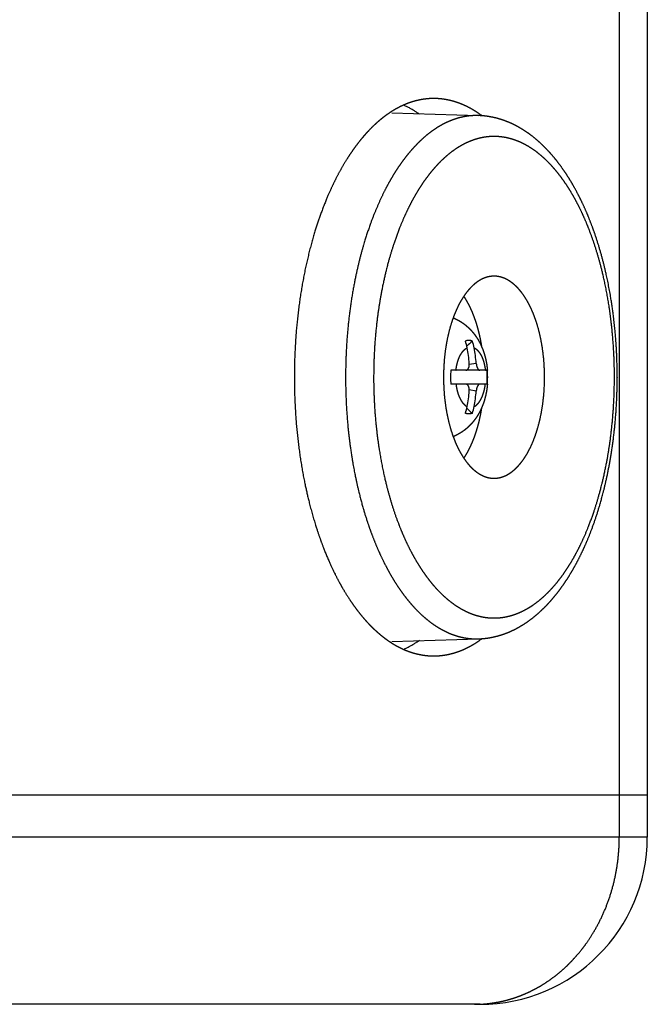
# Model space of a CAD drawing. Extents: x -1365 to 751, y -1395 to 665.
# Drawn here: x 706 to 751, y -565 to -494 of the extents above; entities that cross this region are included whole.
import ezdxf

# ---------------------------------------------------------------- set-up
doc = ezdxf.new("R2010")
doc.units = 0
doc.header["$LTSCALE"] = 25.4
doc.layers.add('DATA', color=7, linetype='CONTINUOUS')

# ---------------------------------------------------------------- blocks, each defined once
blk = doc.blocks.new('____-6-1')
at = {"layer": 'DATA', "color": 0, "linetype": 'CONTINUOUS'}
for p, q in [((748.861, -10.833), (748.861, -552.833)), ((750.871, -10.833), (750.871, -552.833)), ((732.528, -500.87), (738.749, -501.059)), ((738.596, -518.838), (738.099, -518.921)), ((739.363, -519.333), (736.773, -519.333)), ((739.363, -520.333), (736.773, -520.333)), ((738.596, -520.827), (738.099, -520.745)), ((732.528, -538.795), (738.749, -538.607)), ((750.871, -549.833), (401.871, -549.833)), ((750.871, -552.833), (401.871, -552.833)), ((738.871, -564.833), (413.871, -564.833))]:
    blk.add_line(p, q, dxfattribs=at)
for centre, radius, start, end in [((730.219, -507.09), 7.489, 54.92465, 56.87074), ((734.413, -507.29), 7.732, 53.4439, 55.45655), ((734.553, -518.359), 3.45, 10.5676, 18.8597), ((853.644, -642.789), 170.475, 132.57059, 132.75242), ((726.701, -519.825), 11.438, 4.95134, 10.57638), ((735.083, -518.351), 3.419, 10.53004, 18.89726), ((727.201, -519.825), 11.438, 4.95134, 10.57638), ((741.977, -519.832), 5.228, 174.51733, 180.00559), ((741.942, -519.835), 5.192, 179.97558, 185.5015), ((734.194, -519.831), 5.192, 359.97558, 5.5015), ((734.159, -519.833), 5.228, 354.51733, 0.00559), ((733.413, -519.832), 6.003, 359.99591, 4.79912), ((733.412, -519.833), 6.004, 355.20276, 0.00421), ((726.726, -519.844), 11.413, 349.41749, 355.0548), ((727.226, -519.844), 11.413, 349.41749, 355.0548), ((734.583, -521.315), 3.419, 341.10274, 349.46996), ((853.648, -396.872), 170.481, 227.24758, 227.42941), ((735.053, -521.307), 3.45, 341.1403, 349.4324), ((730.219, -532.576), 7.489, 303.12926, 305.07535), ((734.413, -532.375), 7.731, 304.54345, 306.55511), ((738.871, -552.833), 12, 270, 0), ((738.469, -555.894), 8.939, 270.002, 272.5317)]:
    blk.add_arc(centre, radius, start, end, dxfattribs=at)
for points, knots in [([(735.542, -499.833), (735.463, -499.833), (735.305, -499.838), (735.124, -499.85), (734.943, -499.869), (734.763, -499.894), (734.584, -499.925), (734.405, -499.963), (734.228, -500.006), (734.053, -500.056), (733.879, -500.111), (733.749, -500.157), (733.612, -500.208), (733.429, -500.283), (733.248, -500.365), (733.07, -500.452), (732.895, -500.545), (732.723, -500.643), (732.554, -500.746), (732.388, -500.853), (732.225, -500.965), (732.075, -501.073), (732.006, -501.125), (732.001, -501.129), (731.996, -501.132)], [0, 0, 0, 1, 2, 3, 4, 5, 6, 7, 8, 9, 10, 11, 12, 13, 14, 15, 16, 17, 18, 19, 20, 21, 21, 22, 22, 22]), ([(738.797, -500.922), (738.726, -500.873), (738.592, -500.785), (738.446, -500.694), (738.298, -500.607), (738.148, -500.523), (737.995, -500.443), (737.841, -500.368), (737.714, -500.31), (737.585, -500.254), (737.425, -500.19), (737.264, -500.131), (737.107, -500.079), (736.953, -500.033), (736.798, -499.991), (736.642, -499.954), (736.485, -499.922), (736.328, -499.895), (736.13, -499.867), (735.931, -499.848), (735.771, -499.838), (735.622, -499.833), (735.552, -499.833), (735.547, -499.833), (735.542, -499.833)], [0, 0, 0, 1, 2, 3, 4, 5, 6, 7, 8, 9, 10, 11, 12, 13, 14, 15, 16, 17, 18, 19, 20, 21, 21, 22, 22, 22]), ([(734.312, -500.818), (733.904, -500.551), (733.467, -500.348), (733.459, -500.344), (733.451, -500.341)], [0, 0, 0, 1, 1, 2, 2, 2]), ([(731.996, -501.132), (731.979, -501.145), (731.792, -501.289), (731.497, -501.54), (731.243, -501.772), (730.997, -502.014), (730.76, -502.264), (730.53, -502.523), (730.308, -502.788), (730.093, -503.06), (729.885, -503.337), (729.685, -503.62), (729.492, -503.907), (729.23, -504.316), (728.968, -504.759), (728.673, -505.288), (728.402, -505.829), (728.223, -506.204), (728.043, -506.6), (727.783, -507.207), (727.466, -508.029), (727.228, -508.716), (726.991, -509.45), (726.724, -510.382), (726.488, -511.323), (726.28, -512.27), (726.1, -513.224), (725.942, -514.209), (725.807, -515.234), (725.699, -516.267), (725.619, -517.303), (725.567, -518.341), (725.543, -519.314), (725.542, -519.768), (725.542, -519.8), (725.542, -519.833)], [0, 0, 0, 1, 2, 3, 4, 5, 6, 7, 8, 9, 10, 11, 12, 13, 14, 15, 16, 17, 18, 19, 20, 21, 22, 23, 24, 25, 26, 27, 28, 29, 30, 31, 32, 32, 33, 33, 33]), ([(738.749, -501.059), (738.547, -501.053), (738.192, -501.072), (737.889, -501.109), (737.584, -501.165), (737.262, -501.247), (736.902, -501.365), (736.544, -501.513), (736.23, -501.666), (735.979, -501.806), (735.724, -501.961), (735.417, -502.171), (735.116, -502.4), (734.816, -502.653), (734.522, -502.924), (734.234, -503.215), (733.949, -503.528), (733.672, -503.857), (733.4, -504.206), (733.132, -504.577), (732.874, -504.961), (732.622, -505.364), (732.374, -505.788), (732.138, -506.222), (731.908, -506.675), (731.683, -507.149), (731.471, -507.63), (731.264, -508.129), (731.066, -508.645), (730.879, -509.168), (730.7, -509.707), (730.529, -510.26), (730.288, -511.108), (730.079, -511.977), (729.875, -512.903), (729.652, -514.157), (729.479, -515.396), (729.349, -516.657), (729.261, -517.941), (729.22, -519.189), (729.219, -519.793), (729.219, -519.813), (729.219, -519.833)], [0, 0, 0, 1, 2, 3, 4, 5, 6, 7, 8, 9, 10, 11, 12, 13, 14, 15, 16, 17, 18, 19, 20, 21, 22, 23, 24, 25, 26, 27, 28, 29, 30, 31, 32, 33, 34, 35, 36, 37, 38, 39, 39, 40, 40, 40]), ([(748.712, -519.833), (748.712, -519.813), (748.711, -519.202), (748.67, -517.979), (748.604, -517.034), (748.536, -516.254), (748.417, -515.218), (748.286, -514.344), (748.134, -513.445), (747.949, -512.563), (747.816, -511.985), (747.672, -511.413), (747.518, -510.852), (747.355, -510.303), (747.181, -509.761), (746.998, -509.233), (746.805, -508.717), (746.603, -508.211), (746.392, -507.722), (746.17, -507.242), (745.94, -506.778), (745.703, -506.33), (745.454, -505.893), (745.198, -505.473), (744.935, -505.073), (744.661, -504.683), (744.379, -504.312), (744.091, -503.96), (743.791, -503.622), (743.485, -503.304), (743.171, -503.004), (742.847, -502.722), (742.548, -502.485), (742.327, -502.324), (742.07, -502.147), (741.721, -501.932), (741.454, -501.788), (741.173, -501.646), (740.794, -501.483), (740.445, -501.358), (740.078, -501.248), (739.683, -501.159), (739.297, -501.098), (738.932, -501.064), (738.762, -501.059), (738.755, -501.059), (738.749, -501.059)], [0, 0, 0, 1, 2, 3, 4, 5, 6, 7, 8, 9, 10, 11, 12, 13, 14, 15, 16, 17, 18, 19, 20, 21, 22, 23, 24, 25, 26, 27, 28, 29, 30, 31, 32, 33, 34, 35, 36, 37, 38, 39, 40, 41, 42, 43, 43, 44, 44, 44]), ([(748.511, -519.833), (748.511, -519.813), (748.51, -519.205), (748.467, -517.989), (748.377, -516.74), (748.276, -515.817), (748.164, -514.947), (748.02, -514.082), (747.856, -513.204), (747.659, -512.345), (747.517, -511.78), (747.365, -511.229), (747.203, -510.687), (747.031, -510.158), (746.85, -509.644), (746.659, -509.138), (746.459, -508.65), (746.252, -508.18), (746.034, -507.72), (745.809, -507.279), (745.577, -506.855), (745.335, -506.446), (745.089, -506.058), (744.832, -505.684), (744.57, -505.331), (744.305, -505), (743.997, -504.647), (743.68, -504.322), (743.394, -504.053), (743.102, -503.806), (742.782, -503.561), (742.452, -503.341), (742.159, -503.169), (741.939, -503.057), (741.707, -502.947), (741.397, -502.824), (741.086, -502.724), (740.752, -502.642), (740.416, -502.587), (740.1, -502.559), (739.783, -502.554), (739.467, -502.572), (739.162, -502.612), (738.936, -502.657), (738.698, -502.713), (738.387, -502.811), (738.076, -502.931), (737.766, -503.074), (737.463, -503.238), (737.161, -503.426), (736.862, -503.636), (736.569, -503.866), (736.278, -504.119), (735.995, -504.391), (735.716, -504.684), (735.44, -505), (735.175, -505.331), (734.913, -505.684), (734.656, -506.058), (734.41, -506.446), (734.168, -506.855), (733.935, -507.279), (733.711, -507.72), (733.493, -508.18), (733.286, -508.65), (733.086, -509.138), (732.894, -509.644), (732.714, -510.158), (732.542, -510.687), (732.38, -511.229), (732.228, -511.78), (732.014, -512.629), (731.781, -513.754), (731.637, -514.609), (731.502, -515.514), (731.368, -516.74), (731.277, -517.989), (731.235, -519.205), (731.234, -519.794), (731.234, -519.813), (731.234, -519.833)], [0, 0, 0, 1, 2, 3, 4, 5, 6, 7, 8, 9, 10, 11, 12, 13, 14, 15, 16, 17, 18, 19, 20, 21, 22, 23, 24, 25, 26, 27, 28, 29, 30, 31, 32, 33, 34, 35, 36, 37, 38, 39, 40, 41, 42, 43, 44, 45, 46, 47, 48, 49, 50, 51, 52, 53, 54, 55, 56, 57, 58, 59, 60, 61, 62, 63, 64, 65, 66, 67, 68, 69, 70, 71, 72, 73, 74, 75, 76, 77, 77, 78, 78, 78]), ([(739.872, -512.583), (739.779, -512.583), (739.643, -512.597), (739.556, -512.61), (739.468, -512.627), (739.378, -512.65), (739.288, -512.677), (739.203, -512.707), (739.117, -512.741), (739.027, -512.782), (738.94, -512.826), (738.834, -512.886), (738.729, -512.953), (738.643, -513.012), (738.527, -513.099), (738.413, -513.196), (738.327, -513.274), (738.243, -513.356), (738.162, -513.44), (738.083, -513.526), (738.007, -513.615), (737.934, -513.706), (737.819, -513.855), (737.708, -514.017), (737.634, -514.129), (737.528, -514.3), (737.397, -514.534), (737.269, -514.785), (737.144, -515.056), (737.028, -515.335), (736.922, -515.617), (736.821, -515.914), (736.726, -516.228), (736.64, -516.546), (736.563, -516.867), (736.494, -517.198), (736.432, -517.541), (736.379, -517.887), (736.336, -518.234), (736.3, -518.586), (736.274, -518.945), (736.248, -519.473), (736.247, -519.822), (736.247, -519.827), (736.247, -519.833)], [0, 0, 0, 1, 2, 3, 4, 5, 6, 7, 8, 9, 10, 11, 12, 13, 14, 15, 16, 17, 18, 19, 20, 21, 22, 23, 24, 25, 26, 27, 28, 29, 30, 31, 32, 33, 34, 35, 36, 37, 38, 39, 40, 41, 41, 42, 42, 42]), ([(743.497, -519.833), (743.497, -519.473), (743.471, -518.945), (743.445, -518.586), (743.409, -518.234), (743.366, -517.887), (743.313, -517.541), (743.251, -517.198), (743.181, -516.867), (743.105, -516.546), (743.019, -516.228), (742.924, -515.914), (742.847, -515.689), (742.771, -515.476), (742.688, -515.265), (742.601, -515.056), (742.476, -514.785), (742.379, -514.594), (742.284, -514.417), (742.182, -514.243), (742.111, -514.129), (742.037, -514.017), (741.926, -513.855), (741.811, -513.706), (741.737, -513.615), (741.661, -513.526), (741.583, -513.44), (741.502, -513.356), (741.397, -513.254), (741.288, -513.157), (741.201, -513.087), (741.118, -513.024), (741.032, -512.963), (740.945, -512.907), (740.83, -512.839), (740.712, -512.779), (740.622, -512.739), (740.534, -512.704), (740.443, -512.672), (740.35, -512.645), (740.259, -512.624), (740.169, -512.607), (740.079, -512.594), (739.955, -512.583), (739.875, -512.583), (739.874, -512.583), (739.872, -512.583)], [0, 0, 0, 1, 2, 3, 4, 5, 6, 7, 8, 9, 10, 11, 12, 13, 14, 15, 16, 17, 18, 19, 20, 21, 22, 23, 24, 25, 26, 27, 28, 29, 30, 31, 32, 33, 34, 35, 36, 37, 38, 39, 40, 41, 42, 43, 43, 44, 44, 44]), ([(738.998, -517.643), (738.965, -517.436), (738.907, -517.133), (738.864, -516.927), (738.817, -516.723), (738.768, -516.524), (738.717, -516.331), (738.662, -516.14), (738.604, -515.95), (738.542, -515.761), (738.478, -515.579), (738.413, -515.405), (738.345, -515.233), (738.273, -515.063), (738.197, -514.894), (738.12, -514.733), (738.042, -514.581), (737.962, -514.433), (737.878, -514.287), (737.812, -514.179), (737.755, -514.09), (737.72, -514.037), (737.719, -514.035), (737.717, -514.033)], [0, 0, 0, 1, 2, 3, 4, 5, 6, 7, 8, 9, 10, 11, 12, 13, 14, 15, 16, 17, 18, 19, 20, 20, 21, 21, 21]), ([(736.956, -515.575), (737.044, -515.612), (737.182, -515.678), (737.291, -515.734), (737.398, -515.795), (737.502, -515.859), (737.604, -515.927), (737.704, -515.998), (737.801, -516.072), (737.895, -516.149), (737.987, -516.23), (738.076, -516.313), (738.162, -516.399), (738.245, -516.488), (738.325, -516.579), (738.403, -516.673), (738.477, -516.769), (738.548, -516.867), (738.617, -516.967), (738.682, -517.069), (738.745, -517.173), (738.805, -517.279), (738.861, -517.387), (738.942, -517.55), (739.014, -517.718), (739.059, -517.831), (739.123, -518.003), (739.197, -518.237), (739.26, -518.476), (739.312, -518.717), (739.354, -518.962), (739.385, -519.206), (739.395, -519.326), (739.395, -519.328), (739.395, -519.33)], [0, 0, 0, 1, 2, 3, 4, 5, 6, 7, 8, 9, 10, 11, 12, 13, 14, 15, 16, 17, 18, 19, 20, 21, 22, 23, 24, 25, 26, 27, 28, 29, 30, 31, 31, 32, 32, 32]), ([(738.318, -517.243), (738.22, -517.206), (738.062, -517.193), (737.91, -517.208), (737.821, -517.242), (737.819, -517.243), (737.818, -517.243)], [0, 0, 0, 1, 2, 3, 3, 4, 4, 4]), ([(737.141, -519.333), (737.146, -519.295), (737.157, -519.217), (737.169, -519.141), (737.182, -519.066), (737.199, -518.983), (737.217, -518.901), (737.238, -518.817), (737.261, -518.737), (737.284, -518.66), (737.31, -518.583), (737.338, -518.509), (737.359, -518.456), (737.381, -518.403), (737.413, -518.335), (737.437, -518.285), (737.462, -518.239), (737.496, -518.178), (737.531, -518.122), (737.557, -518.083), (737.584, -518.044), (737.613, -518.007), (737.643, -517.97), (737.682, -517.926), (737.71, -517.896), (737.74, -517.868), (737.771, -517.841), (737.792, -517.823), (737.813, -517.806), (737.835, -517.79), (737.858, -517.775), (737.881, -517.76), (737.907, -517.745), (737.932, -517.732), (737.943, -517.727), (737.944, -517.726), (737.945, -517.726)], [0, 0, 0, 1, 2, 3, 4, 5, 6, 7, 8, 9, 10, 11, 12, 13, 14, 15, 16, 17, 18, 19, 20, 21, 22, 23, 24, 25, 26, 27, 28, 29, 30, 31, 32, 33, 33, 34, 34, 34]), ([(738.445, -517.726), (738.469, -517.738), (738.503, -517.757), (738.526, -517.771), (738.549, -517.786), (738.571, -517.802), (738.593, -517.819), (738.614, -517.836), (738.634, -517.854), (738.665, -517.882), (738.703, -517.921), (738.732, -517.953), (738.763, -517.99), (738.792, -518.027), (738.821, -518.065), (738.857, -518.12), (738.893, -518.178), (738.928, -518.239), (738.961, -518.302), (738.993, -518.369), (739.023, -518.438), (739.052, -518.509), (739.079, -518.583), (739.105, -518.66), (739.129, -518.737), (739.148, -518.804), (739.166, -518.875), (739.186, -518.96), (739.203, -519.045), (739.219, -519.131), (739.233, -519.217), (739.244, -519.295), (739.248, -519.33), (739.248, -519.331), (739.248, -519.333)], [0, 0, 0, 1, 2, 3, 4, 5, 6, 7, 8, 9, 10, 11, 12, 13, 14, 15, 16, 17, 18, 19, 20, 21, 22, 23, 24, 25, 26, 27, 28, 29, 30, 31, 31, 32, 32, 32]), ([(737.849, -519.333), (737.885, -519.332), (737.937, -519.31), (737.997, -519.264), (738.055, -519.168), (738.091, -519.045), (738.102, -518.91), (738.097, -518.843), (738.097, -518.84), (738.096, -518.838)], [0, 0, 0, 1, 2, 3, 4, 5, 6, 6, 7, 7, 7]), ([(738.596, -518.838), (738.608, -518.981), (738.675, -519.171), (738.718, -519.244), (738.757, -519.294), (738.802, -519.324), (738.831, -519.333), (738.843, -519.333), (738.843, -519.333), (738.844, -519.333)], [0, 0, 0, 1, 2, 3, 4, 5, 6, 6, 7, 7, 7]), ([(725.542, -519.833), (725.542, -519.865), (725.543, -520.352), (725.567, -521.325), (725.619, -522.363), (725.699, -523.398), (725.807, -524.432), (725.942, -525.456), (726.1, -526.442), (726.28, -527.395), (726.436, -528.106), (726.616, -528.873), (726.887, -529.867), (727.168, -530.778), (727.394, -531.428), (727.545, -531.842), (727.783, -532.459), (728.087, -533.167), (728.323, -533.675), (728.603, -534.244), (728.894, -534.775), (729.189, -535.286), (729.492, -535.758), (729.685, -536.045), (729.885, -536.328), (730.093, -536.606), (730.308, -536.878), (730.53, -537.143), (730.76, -537.401), (730.997, -537.652), (731.243, -537.893), (731.497, -538.126), (731.792, -538.376), (731.962, -538.507), (731.979, -538.52), (731.996, -538.533)], [0, 0, 0, 1, 2, 3, 4, 5, 6, 7, 8, 9, 10, 11, 12, 13, 14, 15, 16, 17, 18, 19, 20, 21, 22, 23, 24, 25, 26, 27, 28, 29, 30, 31, 32, 32, 33, 33, 33]), ([(729.219, -519.833), (729.219, -519.853), (729.22, -520.477), (729.261, -521.724), (729.349, -523.008), (729.447, -523.959), (729.546, -524.774), (729.716, -525.895), (729.889, -526.806), (730.013, -527.396), (730.148, -527.981), (730.294, -528.561), (730.449, -529.128), (730.613, -529.683), (730.788, -530.23), (730.972, -530.761), (731.164, -531.279), (731.366, -531.788), (731.576, -532.278), (731.794, -532.754), (732.021, -533.218), (732.255, -533.661), (732.497, -534.092), (732.747, -534.506), (733.002, -534.898), (733.266, -535.277), (733.536, -535.637), (733.809, -535.974), (734.092, -536.298), (734.379, -536.6), (734.667, -536.879), (734.984, -537.158), (735.305, -537.412), (735.607, -537.628), (735.919, -537.826), (736.23, -538), (736.563, -538.162), (736.903, -538.3), (737.222, -538.406), (737.504, -538.481), (737.707, -538.523), (737.949, -538.566), (738.273, -538.6), (738.587, -538.612), (738.739, -538.607), (738.744, -538.607), (738.749, -538.607)], [0, 0, 0, 1, 2, 3, 4, 5, 6, 7, 8, 9, 10, 11, 12, 13, 14, 15, 16, 17, 18, 19, 20, 21, 22, 23, 24, 25, 26, 27, 28, 29, 30, 31, 32, 33, 34, 35, 36, 37, 38, 39, 40, 41, 42, 43, 43, 44, 44, 44]), ([(731.234, -519.833), (731.234, -519.852), (731.235, -520.461), (731.277, -521.677), (731.368, -522.925), (731.469, -523.848), (731.581, -524.718), (731.725, -525.583), (731.889, -526.462), (732.086, -527.321), (732.228, -527.885), (732.38, -528.437), (732.542, -528.978), (732.714, -529.508), (732.894, -530.022), (733.086, -530.527), (733.286, -531.016), (733.493, -531.486), (733.711, -531.946), (733.935, -532.387), (734.168, -532.811), (734.41, -533.22), (734.656, -533.608), (734.913, -533.982), (735.175, -534.335), (735.44, -534.666), (735.748, -535.019), (736.064, -535.344), (736.351, -535.612), (736.642, -535.86), (736.963, -536.104), (737.293, -536.324), (737.586, -536.496), (737.882, -536.648), (738.192, -536.783), (738.493, -536.891), (738.796, -536.978), (739.112, -537.046), (739.427, -537.09), (739.694, -537.107), (739.962, -537.112), (740.278, -537.093), (740.583, -537.054), (740.809, -537.009), (741.047, -536.952), (741.358, -536.855), (741.669, -536.735), (741.979, -536.591), (742.282, -536.427), (742.584, -536.24), (742.883, -536.029), (743.176, -535.8), (743.467, -535.546), (743.75, -535.274), (744.029, -534.981), (744.305, -534.665), (744.57, -534.335), (744.832, -533.982), (745.089, -533.608), (745.335, -533.22), (745.577, -532.811), (745.809, -532.387), (746.034, -531.946), (746.252, -531.486), (746.459, -531.015), (746.659, -530.527), (746.85, -530.022), (747.031, -529.508), (747.203, -528.978), (747.365, -528.437), (747.517, -527.885), (747.73, -527.036), (747.964, -525.912), (748.108, -525.057), (748.243, -524.151), (748.377, -522.925), (748.467, -521.677), (748.51, -520.461), (748.511, -519.872), (748.511, -519.852), (748.511, -519.833)], [0, 0, 0, 1, 2, 3, 4, 5, 6, 7, 8, 9, 10, 11, 12, 13, 14, 15, 16, 17, 18, 19, 20, 21, 22, 23, 24, 25, 26, 27, 28, 29, 30, 31, 32, 33, 34, 35, 36, 37, 38, 39, 40, 41, 42, 43, 44, 45, 46, 47, 48, 49, 50, 51, 52, 53, 54, 55, 56, 57, 58, 59, 60, 61, 62, 63, 64, 65, 66, 67, 68, 69, 70, 71, 72, 73, 74, 75, 76, 77, 77, 78, 78, 78]), ([(736.247, -519.833), (736.248, -520.193), (736.274, -520.721), (736.3, -521.079), (736.336, -521.432), (736.379, -521.779), (736.432, -522.124), (736.494, -522.467), (736.563, -522.799), (736.64, -523.12), (736.726, -523.438), (736.821, -523.751), (736.898, -523.977), (736.974, -524.19), (737.057, -524.401), (737.144, -524.61), (737.269, -524.881), (737.366, -525.072), (737.461, -525.249), (737.563, -525.423), (737.634, -525.537), (737.708, -525.649), (737.819, -525.811), (737.934, -525.96), (738.007, -526.05), (738.083, -526.139), (738.162, -526.226), (738.243, -526.31), (738.347, -526.412), (738.457, -526.508), (738.543, -526.579), (738.627, -526.642), (738.712, -526.702), (738.8, -526.759), (738.915, -526.827), (739.033, -526.886), (739.122, -526.927), (739.211, -526.962), (739.302, -526.993), (739.395, -527.02), (739.485, -527.042), (739.576, -527.059), (739.666, -527.072), (739.79, -527.083), (739.87, -527.083), (739.871, -527.083), (739.872, -527.083)], [0, 0, 0, 1, 2, 3, 4, 5, 6, 7, 8, 9, 10, 11, 12, 13, 14, 15, 16, 17, 18, 19, 20, 21, 22, 23, 24, 25, 26, 27, 28, 29, 30, 31, 32, 33, 34, 35, 36, 37, 38, 39, 40, 41, 42, 43, 43, 44, 44, 44]), ([(738.749, -538.607), (738.896, -538.602), (739.224, -538.576), (739.611, -538.52), (739.995, -538.438), (740.374, -538.331), (740.747, -538.2), (741.116, -538.046), (741.478, -537.868), (741.831, -537.668), (742.178, -537.447), (742.517, -537.205), (742.847, -536.944), (743.171, -536.661), (743.485, -536.362), (743.791, -536.044), (744.091, -535.706), (744.379, -535.353), (744.661, -534.983), (744.935, -534.593), (745.198, -534.192), (745.454, -533.773), (745.703, -533.335), (745.94, -532.888), (746.17, -532.423), (746.392, -531.944), (746.603, -531.455), (746.805, -530.949), (746.998, -530.432), (747.181, -529.905), (747.355, -529.363), (747.518, -528.813), (747.672, -528.253), (747.888, -527.393), (748.094, -526.409), (748.278, -525.398), (748.452, -524.181), (748.582, -522.944), (748.67, -521.687), (748.711, -520.464), (748.712, -519.872), (748.712, -519.853), (748.712, -519.833)], [0, 0, 0, 1, 2, 3, 4, 5, 6, 7, 8, 9, 10, 11, 12, 13, 14, 15, 16, 17, 18, 19, 20, 21, 22, 23, 24, 25, 26, 27, 28, 29, 30, 31, 32, 33, 34, 35, 36, 37, 38, 39, 39, 40, 40, 40]), ([(739.872, -527.083), (739.966, -527.083), (740.102, -527.069), (740.189, -527.056), (740.276, -527.038), (740.367, -527.016), (740.456, -526.989), (740.542, -526.959), (740.628, -526.924), (740.717, -526.884), (740.805, -526.839), (740.911, -526.78), (741.016, -526.713), (741.102, -526.653), (741.218, -526.567), (741.332, -526.47), (741.418, -526.391), (741.502, -526.31), (741.583, -526.226), (741.661, -526.139), (741.737, -526.05), (741.811, -525.96), (741.926, -525.811), (742.037, -525.649), (742.111, -525.537), (742.217, -525.366), (742.348, -525.131), (742.476, -524.881), (742.601, -524.61), (742.717, -524.331), (742.823, -524.048), (742.924, -523.751), (743.019, -523.438), (743.105, -523.12), (743.181, -522.799), (743.251, -522.467), (743.313, -522.124), (743.366, -521.779), (743.409, -521.432), (743.445, -521.079), (743.471, -520.721), (743.497, -520.193), (743.497, -519.844), (743.497, -519.838), (743.497, -519.833)], [0, 0, 0, 1, 2, 3, 4, 5, 6, 7, 8, 9, 10, 11, 12, 13, 14, 15, 16, 17, 18, 19, 20, 21, 22, 23, 24, 25, 26, 27, 28, 29, 30, 31, 32, 33, 34, 35, 36, 37, 38, 39, 40, 41, 41, 42, 42, 42]), ([(739.395, -520.335), (739.385, -520.46), (739.354, -520.703), (739.323, -520.887), (739.287, -521.07), (739.244, -521.25), (739.197, -521.428), (739.141, -521.604), (739.082, -521.778), (739.014, -521.948), (738.966, -522.06), (738.915, -522.17), (738.861, -522.279), (738.805, -522.387), (738.745, -522.493), (738.682, -522.597), (738.617, -522.699), (738.548, -522.799), (738.477, -522.897), (738.403, -522.993), (738.325, -523.087), (738.245, -523.178), (738.162, -523.267), (738.076, -523.353), (737.987, -523.436), (737.895, -523.517), (737.801, -523.594), (737.703, -523.668), (737.604, -523.739), (737.502, -523.807), (737.398, -523.871), (737.291, -523.931), (737.182, -523.988), (737.044, -524.054), (736.959, -524.089), (736.957, -524.09), (736.955, -524.091)], [0, 0, 0, 1, 2, 3, 4, 5, 6, 7, 8, 9, 10, 11, 12, 13, 14, 15, 16, 17, 18, 19, 20, 21, 22, 23, 24, 25, 26, 27, 28, 29, 30, 31, 32, 33, 33, 34, 34, 34]), ([(737.141, -520.333), (737.146, -520.371), (737.157, -520.449), (737.169, -520.524), (737.182, -520.599), (737.199, -520.682), (737.217, -520.765), (737.238, -520.848), (737.261, -520.929), (737.284, -521.006), (737.31, -521.083), (737.338, -521.157), (737.359, -521.21), (737.381, -521.262), (737.413, -521.331), (737.437, -521.381), (737.462, -521.427), (737.496, -521.487), (737.531, -521.543), (737.557, -521.582), (737.584, -521.621), (737.613, -521.659), (737.643, -521.696), (737.682, -521.74), (737.71, -521.769), (737.74, -521.798), (737.771, -521.825), (737.792, -521.843), (737.813, -521.859), (737.835, -521.875), (737.858, -521.891), (737.881, -521.905), (737.907, -521.921), (737.932, -521.934), (737.943, -521.939), (737.944, -521.939), (737.945, -521.94)], [0, 0, 0, 1, 2, 3, 4, 5, 6, 7, 8, 9, 10, 11, 12, 13, 14, 15, 16, 17, 18, 19, 20, 21, 22, 23, 24, 25, 26, 27, 28, 29, 30, 31, 32, 33, 33, 34, 34, 34]), ([(738.096, -520.827), (738.102, -520.764), (738.094, -520.637), (738.061, -520.512), (738.008, -520.417), (737.957, -520.369), (737.896, -520.334), (737.85, -520.333), (737.85, -520.333), (737.849, -520.333)], [0, 0, 0, 1, 2, 3, 4, 5, 6, 6, 7, 7, 7]), ([(738.445, -521.94), (738.469, -521.928), (738.503, -521.909), (738.526, -521.894), (738.549, -521.879), (738.571, -521.863), (738.593, -521.847), (738.614, -521.83), (738.634, -521.812), (738.665, -521.784), (738.703, -521.745), (738.732, -521.713), (738.763, -521.676), (738.792, -521.639), (738.821, -521.6), (738.857, -521.546), (738.893, -521.487), (738.928, -521.427), (738.961, -521.364), (738.993, -521.297), (739.023, -521.228), (739.052, -521.157), (739.079, -521.083), (739.105, -521.006), (739.129, -520.929), (739.148, -520.861), (739.166, -520.791), (739.186, -520.706), (739.203, -520.621), (739.219, -520.535), (739.233, -520.449), (739.244, -520.371), (739.248, -520.336), (739.248, -520.334), (739.248, -520.333)], [0, 0, 0, 1, 2, 3, 4, 5, 6, 7, 8, 9, 10, 11, 12, 13, 14, 15, 16, 17, 18, 19, 20, 21, 22, 23, 24, 25, 26, 27, 28, 29, 30, 31, 31, 32, 32, 32]), ([(738.844, -520.333), (738.818, -520.334), (738.779, -520.355), (738.73, -520.402), (738.675, -520.495), (738.608, -520.684), (738.597, -520.825), (738.596, -520.826), (738.596, -520.827)], [0, 0, 0, 1, 2, 3, 4, 5, 5, 6, 6, 6]), ([(737.717, -525.633), (737.779, -525.54), (737.879, -525.377), (737.963, -525.23), (738.044, -525.081), (738.122, -524.928), (738.199, -524.766), (738.276, -524.596), (738.348, -524.425), (738.417, -524.252), (738.482, -524.076), (738.546, -523.893), (738.608, -523.703), (738.667, -523.511), (738.721, -523.319), (738.773, -523.125), (738.822, -522.924), (738.868, -522.718), (738.911, -522.511), (738.969, -522.206), (739.001, -522.004), (739.001, -522.001), (739.002, -521.997)], [0, 0, 0, 1, 2, 3, 4, 5, 6, 7, 8, 9, 10, 11, 12, 13, 14, 15, 16, 17, 18, 19, 19, 20, 20, 20]), ([(738.318, -522.422), (738.22, -522.46), (738.062, -522.472), (737.91, -522.457), (737.821, -522.423), (737.819, -522.423), (737.818, -522.422)], [0, 0, 0, 1, 2, 3, 3, 4, 4, 4]), ([(731.996, -538.533), (732.075, -538.593), (732.225, -538.701), (732.388, -538.813), (732.554, -538.92), (732.723, -539.023), (732.895, -539.121), (733.07, -539.213), (733.248, -539.301), (733.384, -539.362), (733.497, -539.411), (733.658, -539.475), (733.836, -539.54), (734.009, -539.597), (734.184, -539.647), (734.361, -539.692), (734.539, -539.731), (734.718, -539.764), (734.898, -539.791), (735.078, -539.811), (735.271, -539.826), (735.452, -539.832), (735.531, -539.833), (735.537, -539.833), (735.542, -539.833)], [0, 0, 0, 1, 2, 3, 4, 5, 6, 7, 8, 9, 10, 11, 12, 13, 14, 15, 16, 17, 18, 19, 20, 21, 21, 22, 22, 22]), ([(733.451, -539.325), (733.893, -539.12), (734.297, -538.857), (734.305, -538.852), (734.312, -538.848)], [0, 0, 0, 1, 1, 2, 2, 2]), ([(735.542, -539.833), (735.682, -539.832), (735.891, -539.821), (736.05, -539.807), (736.209, -539.788), (736.367, -539.764), (736.525, -539.736), (736.682, -539.702), (736.837, -539.664), (736.992, -539.622), (737.177, -539.565), (737.365, -539.499), (737.526, -539.436), (737.684, -539.369), (737.841, -539.298), (737.995, -539.222), (738.148, -539.143), (738.298, -539.059), (738.446, -538.972), (738.592, -538.881), (738.726, -538.792), (738.788, -538.75), (738.793, -538.747), (738.797, -538.744)], [0, 0, 0, 1, 2, 3, 4, 5, 6, 7, 8, 9, 10, 11, 12, 13, 14, 15, 16, 17, 18, 19, 20, 20, 21, 21, 21]), ([(738.863, -564.824), (738.873, -564.824), (739.223, -564.807), (739.718, -564.747), (740.034, -564.697), (740.506, -564.606), (740.972, -564.481), (741.282, -564.386), (741.588, -564.281), (741.891, -564.165), (742.339, -563.976), (742.775, -563.756), (743.065, -563.597), (743.493, -563.344), (743.903, -563.063), (744.305, -562.768), (744.692, -562.445), (745.073, -562.106), (745.432, -561.743), (745.773, -561.376), (746.096, -560.985), (746.313, -560.707), (746.521, -560.421), (746.82, -559.984), (747.185, -559.378), (747.514, -558.751), (747.809, -558.107), (748.069, -557.443), (748.296, -556.755), (748.487, -556.047), (748.639, -555.33), (748.752, -554.607), (748.826, -553.88), (748.86, -553.197), (748.861, -552.878), (748.861, -552.856), (748.861, -552.833)], [0, 0, 0, 1, 2, 3, 4, 5, 6, 7, 8, 9, 10, 11, 12, 13, 14, 15, 16, 17, 18, 19, 20, 21, 22, 23, 24, 25, 26, 27, 28, 29, 30, 31, 32, 33, 33, 34, 34, 34])]:
    blk.add_open_spline(points, degree=2, knots=knots, dxfattribs=at)

msp = doc.modelspace()

# ---------------------------------------------------------------- block references
at = {"layer": 'DATA', "color": 0}
msp.add_blockref('____-6-1', (0, 0), dxfattribs=at)

doc.saveas('drawing.dxf')
